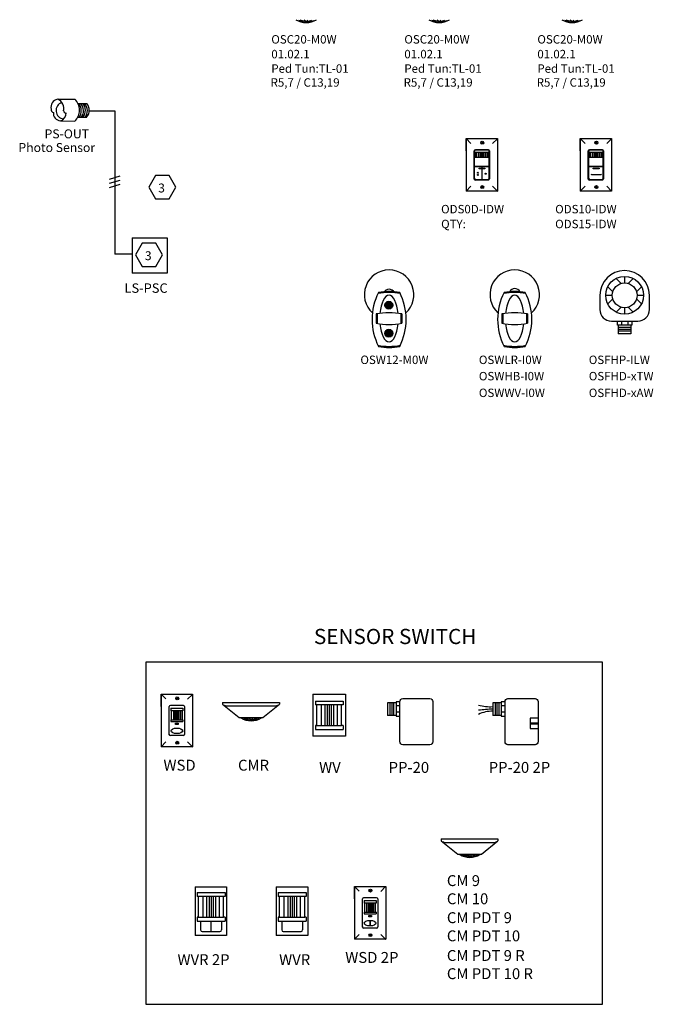
# Model space of a CAD drawing. Units: inches. Extents: x -90 to 1120, y 102 to 444.
# Drawn here: x 365 to 419, y 214 to 298 of the extents above; entities that cross this region are included whole.
import ezdxf

# ---------------------------------------------------------------- set-up
doc = ezdxf.new("R2010")
doc.units = ezdxf.units.IN
doc.header["$MEASUREMENT"] = 0
for name, color, linetype in [('1', 7, 'Continuous'), ('5 BORDER', 249, 'Continuous'), ('DIM', 6, 'Continuous'), ('PLATE', 1, 'Continuous')]:
    doc.layers.add(name, color=color, linetype=linetype)
doc.styles.add('SIMPLEX', font='SIMPLEX')

msp = doc.modelspace()

# ---------------------------------------------------------------- linework, layer by layer
at = {"linetype": 'Continuous'}
for p, q in [((368.24468, 291.44226), (369.69436, 291.44226)), ((369.98748, 291.08824), (370.72199, 291.08824)), ((369.98748, 289.91), (370.72199, 289.91)), ((370.93352, 290.45949), (373.13224, 290.45949)), ((373.13224, 290.45949), (373.13224, 278.18982)), ((368.47207, 289.59411), (369.69999, 289.57896)), ((382.35439, 239.83106), (387.21323, 239.83106)), ((382.68125, 239.54195), (386.88691, 239.54195)), ((401.05961, 228.14289), (405.91844, 228.14289)), ((401.38646, 227.85378), (405.59212, 227.85378))]:
    msp.add_line(p, q, dxfattribs=at)
for p, q in [((382.35439, 239.83106), (382.35439, 239.66764)), ((387.21323, 239.83106), (387.21323, 239.66764)), ((401.05961, 228.14289), (401.05961, 227.97946)), ((405.91844, 228.14289), (405.91844, 227.97946))]:
    msp.add_line(p, q)
for centre, radius, start, end in [((368.34199, 290.7702), 0.6814, 99.5003641, 194.9923443), ((368.83028, 290.48414), 0.73034, 110.1922787, 262.090847), ((367.8993, 290.64439), 0.86942, 346.569161, 66.593332), ((368.79892, 290.50878), 1.3051, 313.5150442, 46.4849558), ((369.30648, 290.46561), 0.95162, 322.832474, 40.8653578), ((369.49977, 290.46561), 0.95162, 322.832474, 40.8653578), ((369.68305, 290.49677), 0.92435, 322.128432, 39.7826007), ((369.82836, 290.46561), 0.95162, 322.832474, 40.8653578), ((370.01164, 290.49677), 0.92435, 322.128432, 39.7826007), ((367.90464, 290.5587), 0.23863, 171.508691, 264.2805079), ((368.49832, 290.24435), 0.63563, 174.4243598, 267.6338953), ((368.25869, 290.25941), 0.69868, 287.7829244, 1.3447195), ((368.90997, 290.41778), 0.15506, 165.1213165, 293.7160698)]:
    msp.add_arc(centre, radius, start, end, dxfattribs=at)
for centre, radius, start, end in [((382.64628, 239.58284), 0.30344, 163.7725237, 164.0168712), ((382.65599, 239.80144), 0.26071, 229.6865892, 275.5597809), ((386.90621, 239.80516), 0.26391, 265.8070044, 311.1946768), ((401.35149, 227.89466), 0.30344, 163.7725237, 164.0168712), ((401.3612, 228.11326), 0.26071, 229.6865892, 275.5597809), ((405.61142, 228.11698), 0.26391, 265.8070044, 311.1946768)]:
    msp.add_arc(centre, radius, start, end)
at = {"layer": '1'}
for p, q in [((389.29053, 298.07077), (388.86773, 298.18488)), ((389.48303, 298.07649), (388.98195, 298.22101)), ((389.47231, 298.11178), (389.3354, 298.20678)), ((389.49802, 298.0769), (389.99958, 298.22101)), ((389.50922, 298.10986), (389.64612, 298.20486)), ((389.76303, 298.07757), (390.18583, 298.19168)), ((400.67618, 298.07077), (400.25339, 298.18488)), ((400.86868, 298.07649), (400.3676, 298.22101)), ((400.85796, 298.11178), (400.72106, 298.20678)), ((400.88368, 298.0769), (401.38523, 298.22101)), ((400.89487, 298.10986), (401.03177, 298.20486)), ((401.14868, 298.07757), (401.57148, 298.19168)), ((412.06184, 298.07077), (411.63904, 298.18488)), ((412.25433, 298.07649), (411.75325, 298.22101)), ((412.24361, 298.11178), (412.10671, 298.20678)), ((412.26933, 298.0769), (412.77088, 298.22101)), ((412.28052, 298.10986), (412.41742, 298.20486)), ((412.53433, 298.07757), (412.95713, 298.19168)), ((405.16688, 286.89126), (403.92061, 286.89126)), ((403.97258, 286.89249), (403.97258, 286.48217)), ((404.06783, 286.89249), (404.06783, 286.48217)), ((404.24459, 286.89044), (404.24459, 286.48217)), ((404.38137, 286.89044), (404.38137, 286.48217)), ((404.4713, 286.89111), (404.4713, 286.48217)), ((404.54608, 286.89126), (404.54608, 286.48217)), ((404.54608, 286.89126), (404.54608, 286.48217)), ((404.62086, 286.89111), (404.62086, 286.48217)), ((404.71079, 286.89044), (404.71079, 286.48217)), ((404.84757, 286.89044), (404.84757, 286.48217)), ((405.01132, 286.48217), (405.01132, 286.89126)), ((405.1018, 286.48217), (405.1018, 286.89126)), ((414.93048, 286.89126), (413.68421, 286.89126)), ((413.73618, 286.89249), (413.73618, 286.48217)), ((413.83143, 286.89249), (413.83143, 286.48217)), ((414.00819, 286.89044), (414.00819, 286.48217)), ((414.14497, 286.89044), (414.14497, 286.48217)), ((414.2349, 286.89111), (414.2349, 286.48217)), ((414.30968, 286.89126), (414.30968, 286.48217)), ((414.30968, 286.89126), (414.30968, 286.48217)), ((414.38446, 286.89111), (414.38446, 286.48217)), ((414.47439, 286.89044), (414.47439, 286.48217)), ((414.61117, 286.89044), (414.61117, 286.48217)), ((414.77492, 286.48217), (414.77492, 286.89126)), ((414.8654, 286.48217), (414.8654, 286.89126)), ((404.06783, 286.48217), (403.92061, 286.48217)), ((404.06783, 286.48217), (405.01132, 286.48217)), ((405.16688, 286.48217), (405.01132, 286.48217)), ((413.83143, 286.48217), (413.68421, 286.48217)), ((413.83143, 286.48217), (414.77492, 286.48217)), ((414.93048, 286.48217), (414.77492, 286.48217)), ((374.62352, 278.18982), (373.13224, 278.18982)), ((416.14391, 272.11275), (416.14391, 272.43999)), ((416.53348, 272.11275), (416.53348, 272.43999)), ((417.07535, 272.11275), (417.07535, 272.43999)), ((417.37309, 272.43704), (417.37309, 272.11275)), ((417.37309, 272.11275), (416.14391, 272.11275)), ((416.21798, 272.11307), (416.21798, 271.38314)), ((417.29901, 271.90301), (416.21798, 271.90301)), ((417.29901, 271.74811), (416.21798, 271.74811)), ((417.29901, 271.59176), (416.21798, 271.59176)), ((417.29901, 271.38314), (416.21798, 271.38314)), ((417.29901, 272.11307), (417.29901, 271.38314)), ((377.92272, 239.3434), (378.96187, 239.3434)), ((377.92272, 239.3434), (377.92272, 239.1137)), ((378.96187, 239.3434), (378.96187, 239.1137)), ((382.35457, 239.66639), (383.77375, 238.52509)), ((385.79387, 238.52509), (387.21323, 239.66764)), ((390.29167, 239.9396), (392.66595, 239.9396)), ((390.29167, 239.9396), (390.29167, 239.60839)), ((392.66595, 239.60839), (390.29167, 239.60839)), ((390.38608, 239.61119), (390.38608, 237.85061)), ((390.78995, 239.60651), (390.78995, 237.85047)), ((391.10248, 239.60651), (391.10248, 237.85047)), ((391.30794, 239.60804), (391.30794, 237.85047)), ((391.47881, 239.60839), (391.47881, 237.85061)), ((391.47881, 239.60839), (391.47881, 237.85061)), ((391.64968, 239.60804), (391.64968, 237.85047)), ((391.85514, 239.60651), (391.85514, 237.85047)), ((392.16767, 239.60651), (392.16767, 237.85047)), ((392.54179, 237.85061), (392.54179, 239.60839)), ((392.66595, 239.9396), (392.66595, 239.60839)), ((392.66595, 239.9396), (392.66595, 239.60839)), ((397.19243, 239.79579), (396.46251, 239.79579)), ((396.46251, 239.79579), (396.46251, 238.71477)), ((396.67112, 239.79579), (396.67112, 238.71477)), ((396.82747, 239.79579), (396.82747, 238.71477)), ((396.98237, 239.79579), (396.98237, 238.71477)), ((397.5164, 239.86987), (397.19211, 239.86987)), ((397.19211, 239.86987), (397.19211, 238.64069)), ((397.19211, 239.57214), (397.51935, 239.57214)), ((406.19727, 239.79579), (405.46735, 239.79579)), ((405.46735, 239.79579), (405.46735, 238.71477)), ((405.67597, 239.79579), (405.67597, 238.71477)), ((405.83231, 239.79579), (405.83231, 238.71477)), ((405.98721, 239.79579), (405.98721, 238.71477)), ((406.52125, 239.86987), (406.19695, 239.86987)), ((406.19695, 239.86987), (406.19695, 238.64069)), ((406.19695, 239.57214), (406.5242, 239.57214)), ((378.96187, 239.1137), (377.92272, 239.1137)), ((377.96404, 239.11492), (377.96404, 238.34437)), ((378.1408, 239.11287), (378.1408, 238.34431)), ((378.27759, 239.11287), (378.27759, 238.34431)), ((378.36751, 239.11354), (378.36751, 238.34431)), ((378.44229, 239.1137), (378.44229, 238.34437)), ((378.44229, 239.1137), (378.44229, 238.34437)), ((378.51708, 239.11354), (378.51708, 238.34431)), ((378.607, 239.11287), (378.607, 238.34431)), ((378.74379, 239.11287), (378.74379, 238.34431)), ((378.90753, 238.34437), (378.90753, 239.1137)), ((383.77375, 238.52509), (385.79387, 238.52509)), ((384.77607, 238.33405), (384.275, 238.47857)), ((384.76536, 238.36933), (384.62845, 238.46434)), ((384.79107, 238.33445), (385.29263, 238.47857)), ((384.80227, 238.36741), (384.93917, 238.46241)), ((397.19243, 238.71477), (396.46251, 238.71477)), ((397.19211, 239.03027), (397.51935, 239.03027)), ((397.19211, 238.64069), (397.51935, 238.64069)), ((406.19727, 238.71477), (405.46735, 238.71477)), ((406.19695, 239.03027), (406.5242, 239.03027)), ((406.19695, 238.64069), (406.5242, 238.64069)), ((409.35028, 238.48232), (408.68508, 238.48232)), ((408.68508, 238.48232), (408.68508, 237.59966)), ((377.96404, 238.34437), (377.92272, 238.34437)), ((377.92272, 238.34437), (377.92272, 238.19941)), ((377.92272, 238.19941), (378.96187, 238.19941)), ((377.96404, 238.34437), (378.90753, 238.34437)), ((378.96187, 238.34437), (378.90753, 238.34437)), ((378.96187, 238.34437), (378.96187, 238.19941)), ((384.58358, 238.32832), (384.16078, 238.44243)), ((385.05608, 238.33512), (385.47887, 238.44924)), ((390.29167, 237.85061), (390.29167, 237.51941)), ((390.38608, 237.85061), (390.29167, 237.85061)), ((390.38608, 237.85061), (392.54179, 237.85061)), ((392.66595, 237.85061), (392.54179, 237.85061)), ((392.66595, 237.85061), (392.66595, 237.51941)), ((408.68508, 238.07714), (409.35028, 238.07714)), ((408.68508, 238.00885), (409.35028, 238.00885)), ((392.86969, 236.93253), (390.06434, 236.93253)), ((390.29167, 237.51941), (392.66595, 237.51941)), ((408.68508, 237.59966), (409.35028, 237.59966)), ((401.05978, 227.97822), (402.47897, 226.83691)), ((404.49908, 226.83691), (405.91844, 227.97946)), ((402.47897, 226.83691), (404.49908, 226.83691)), ((403.28879, 226.64014), (402.866, 226.75426)), ((403.48129, 226.64587), (402.98021, 226.79039)), ((403.47057, 226.68116), (403.33367, 226.77616)), ((403.49629, 226.64627), (403.99784, 226.79039)), ((403.50748, 226.67923), (403.64438, 226.77424)), ((403.76129, 226.64695), (404.18409, 226.76106)), ((380.16783, 223.56151), (382.56608, 223.56151)), ((380.16783, 223.56151), (380.16783, 223.22696)), ((382.56608, 223.56151), (382.56608, 223.22696)), ((382.56608, 223.56151), (382.56608, 223.22696)), ((387.10273, 223.56151), (389.50099, 223.56151)), ((387.10273, 223.56151), (387.10273, 223.22696)), ((389.50099, 223.56151), (389.50099, 223.22696)), ((389.50099, 223.56151), (389.50099, 223.22696)), ((382.56608, 223.22696), (380.16783, 223.22696)), ((380.26319, 223.22978), (380.26319, 221.45142)), ((380.67114, 223.22505), (380.67114, 221.45128)), ((380.98683, 223.22505), (380.98683, 221.45128)), ((381.19436, 223.2266), (381.19436, 221.45128)), ((381.36695, 223.22696), (381.36695, 221.45142)), ((381.36695, 223.22696), (381.36695, 221.45142)), ((381.53955, 223.2266), (381.53955, 221.45128)), ((381.74708, 223.22505), (381.74708, 221.45128)), ((382.06277, 223.22505), (382.06277, 221.45128)), ((382.44067, 221.45142), (382.44067, 223.22696)), ((389.50099, 223.22696), (387.10273, 223.22696)), ((387.1981, 223.22978), (387.1981, 221.45142)), ((387.60605, 223.22505), (387.60605, 221.45128)), ((387.92174, 223.22505), (387.92174, 221.45128)), ((388.12927, 223.2266), (388.12927, 221.45128)), ((388.30186, 223.22696), (388.30186, 221.45142)), ((388.30186, 223.22696), (388.30186, 221.45142)), ((388.47446, 223.2266), (388.47446, 221.45128)), ((388.68199, 223.22505), (388.68199, 221.45128)), ((388.99768, 223.22505), (388.99768, 221.45128)), ((389.37558, 221.45142), (389.37558, 223.22696)), ((394.45579, 222.88625), (394.45579, 222.65578)), ((394.45579, 222.88625), (395.4984, 222.88625)), ((395.4984, 222.65578), (394.45579, 222.65578)), ((394.49725, 222.65701), (394.49725, 221.88389)), ((394.6746, 222.65496), (394.6746, 221.88383)), ((394.81184, 222.65496), (394.81184, 221.88383)), ((394.90206, 222.65563), (394.90206, 221.88383)), ((394.97709, 222.65578), (394.97709, 221.88389)), ((394.97709, 222.65578), (394.97709, 221.88389)), ((395.05212, 222.65563), (395.05212, 221.88383)), ((395.14235, 222.65496), (395.14235, 221.88383)), ((395.27959, 222.65496), (395.27959, 221.88383)), ((395.44387, 221.88389), (395.44387, 222.65578)), ((395.4984, 222.88625), (395.4984, 222.65578)), ((394.45579, 221.88389), (394.45579, 221.73845)), ((394.49725, 221.88389), (394.45579, 221.88389)), ((394.45579, 221.73845), (395.4984, 221.73845)), ((394.49725, 221.88389), (395.44387, 221.88389)), ((395.4984, 221.88389), (395.44387, 221.88389)), ((395.4984, 221.88389), (395.4984, 221.73845)), ((380.26319, 221.45142), (380.16783, 221.45142)), ((380.16783, 221.45142), (380.16783, 221.11687)), ((380.16783, 221.11687), (382.56608, 221.11687)), ((380.26319, 221.45142), (382.44067, 221.45142)), ((380.47239, 221.10986), (380.47239, 220.35724)), ((381.36695, 220.21585), (381.36695, 221.11687)), ((382.26152, 221.10986), (382.26152, 220.35724)), ((382.56608, 221.45142), (382.44067, 221.45142)), ((382.56608, 221.45142), (382.56608, 221.11687)), ((387.10273, 221.45142), (387.10273, 221.11687)), ((387.1981, 221.45142), (387.10273, 221.45142)), ((387.10273, 221.11687), (389.50099, 221.11687)), ((387.1981, 221.45142), (389.37558, 221.45142)), ((387.4073, 221.10986), (387.4073, 220.35724)), ((389.19643, 221.10986), (389.19643, 220.35724)), ((389.50099, 221.45142), (389.37558, 221.45142)), ((389.50099, 221.45142), (389.50099, 221.11687)), ((394.96543, 221.17455), (394.96543, 220.70289)), ((394.98051, 221.17455), (394.98051, 220.70289)), ((380.6048, 220.21585), (382.12911, 220.21585)), ((387.53971, 220.21585), (389.06401, 220.21585))]:
    msp.add_line(p, q, dxfattribs=at)
at = {"layer": '1', "color": 0}
for p, q in [((403.92061, 285.69534), (403.92061, 287.0085)), ((404.0199, 287.10779), (405.0676, 287.10779)), ((405.16688, 285.69534), (405.16688, 287.0085)), ((413.68421, 285.69534), (413.68421, 287.0085)), ((413.7835, 287.10779), (414.8312, 287.10779)), ((414.93048, 285.69534), (414.93048, 287.0085)), ((405.16688, 286.45584), (403.92061, 286.45584)), ((405.16688, 285.69534), (403.92061, 285.69534)), ((405.16688, 285.65219), (403.92061, 285.65219)), ((403.92061, 284.6921), (403.92061, 285.65219)), ((404.54375, 285.65219), (404.54375, 285.55717)), ((405.16688, 284.6921), (405.16688, 285.65219)), ((414.93048, 286.45584), (413.68421, 286.45584)), ((414.93048, 285.69534), (413.68421, 285.69534)), ((414.93048, 285.65219), (413.68421, 285.65219)), ((413.68421, 284.6921), (413.68421, 285.65219)), ((414.93048, 284.6921), (414.93048, 285.65219)), ((372.67365, 284.61815), (373.59378, 284.88373)), ((404.54375, 285.48705), (404.54375, 284.59281)), ((413.86299, 285.03402), (413.91105, 285.00658)), ((413.91105, 285.00658), (414.7418, 285.00658)), ((414.78986, 285.03402), (414.7418, 285.00658)), ((414.7418, 285.00658), (414.7418, 285.00658)), ((372.67365, 284.25974), (373.59378, 284.52532)), ((372.67365, 283.90734), (373.59378, 284.17292)), ((404.0199, 284.59281), (405.0676, 284.59281)), ((413.7835, 284.59281), (414.8312, 284.59281)), ((374.61221, 279.5725), (374.61221, 276.5725)), ((374.61221, 279.5725), (377.61221, 279.5725)), ((377.61221, 279.5725), (377.61221, 276.5725)), ((377.61221, 276.5725), (374.61221, 276.5725)), ((416.03568, 276.11253), (416.4616, 275.6866)), ((416.7585, 276.28316), (416.7585, 275.72894)), ((417.48132, 276.11253), (417.05539, 275.6866)), ((415.31286, 275.38971), (415.73878, 274.96378)), ((418.20414, 275.38971), (417.77821, 274.96378)), ((396.24638, 273.88976), (396.90993, 273.88976)), ((396.28611, 273.99416), (396.87021, 273.99416)), ((396.35597, 274.07848), (396.80035, 274.07848)), ((414.6385, 274.66688), (414.6385, 273.45053)), ((415.14222, 274.66688), (415.69644, 274.66688)), ((415.73878, 274.36999), (415.31286, 273.94406)), ((417.77821, 274.36999), (418.20414, 273.94406)), ((417.82055, 274.66688), (418.37477, 274.66688)), ((418.8785, 273.45053), (418.8785, 274.66688)), ((395.49171, 273.07128), (395.49171, 272.27128)), ((395.57962, 273.07128), (395.57962, 272.27128)), ((396.24007, 273.80946), (396.91625, 273.80946)), ((396.25688, 273.7171), (396.89944, 273.7171)), ((396.30416, 273.62475), (396.85216, 273.62475)), ((396.37004, 273.55649), (396.78628, 273.55649)), ((397.61633, 273.07128), (397.61633, 272.27128)), ((397.70424, 273.07128), (397.70424, 272.27128)), ((406.24297, 273.07128), (406.24297, 272.27128)), ((406.33088, 273.07128), (406.33088, 272.27128)), ((408.36759, 273.07128), (408.36759, 272.27128)), ((408.45551, 273.07128), (408.45551, 272.27128)), ((416.4616, 273.64717), (416.03568, 273.22124)), ((416.7585, 273.60483), (416.7585, 273.05061)), ((417.05539, 273.64717), (417.48132, 273.22124)), ((415.6385, 272.45053), (417.8785, 272.45053)), ((396.24007, 271.40464), (396.91625, 271.40464)), ((396.24638, 271.48495), (396.90993, 271.48495)), ((396.28611, 271.58935), (396.87021, 271.58935)), ((396.35597, 271.67367), (396.80035, 271.67367)), ((396.25688, 271.31229), (396.89944, 271.31229)), ((396.30416, 271.21994), (396.85216, 271.21994)), ((396.37004, 271.15168), (396.78628, 271.15168))]:
    msp.add_line(p, q, dxfattribs=at)
at = {"layer": '1', "color": 7}
for points in [[(376.03947, 283.92052), (376.61549, 282.92282), (377.76754, 282.92282), (378.34356, 283.92052), (377.76754, 284.91822), (376.61549, 284.91822)], [(374.90338, 278.12436), (375.47941, 277.12666), (376.63145, 277.12666), (377.20747, 278.12436), (376.63145, 279.12206), (375.47941, 279.12206)]]:
    msp.add_lwpolyline(points, close=True, dxfattribs=at)
at = {"layer": '1', "color": 0}
for points in [[(404.31088, 285.55717), (404.80744, 285.55717), (404.80744, 285.48705), (404.31088, 285.48705)], [(414.07448, 285.55717), (414.57104, 285.55717), (414.57104, 285.48705), (414.07448, 285.48705)], [(375.79221, 243.27925), (375.79221, 213.99372), (414.86702, 213.99372), (414.86702, 243.27925)]]:
    msp.add_lwpolyline(points, close=True, dxfattribs=at)
at = {"layer": '1'}
for points in [[(397.76908, 240.15161), (400.09543, 240.15161, -0.41421356), (400.34543, 239.90161), (400.34543, 236.46076, -0.41421356), (400.09543, 236.21076), (397.76908, 236.21076, -0.41421356), (397.51908, 236.46076), (397.51908, 239.90161, -0.41421356)], [(406.77393, 240.15161), (409.10028, 240.15161, -0.41421356), (409.35028, 239.90161), (409.35028, 236.46076, -0.41421356), (409.10028, 236.21076), (406.77393, 236.21076, -0.41421356), (406.52393, 236.46076), (406.52393, 239.90161, -0.41421356)]]:
    msp.add_lwpolyline(points, format="xyb", close=True, dxfattribs=at)
for points in [[(378.33096, 238.05369), (378.55068, 238.05369), (378.55068, 237.94599), (378.33096, 237.94599)], [(394.86539, 221.59225), (395.08584, 221.59225), (395.08584, 221.48419), (394.86539, 221.48419)]]:
    msp.add_lwpolyline(points, close=True, dxfattribs=at)
at = {"layer": '1', "color": 0}
for centre, radius in [((404.2053, 285.15267), 0.04417), ((404.2053, 284.97198), 0.04417), ((404.86382, 285.06835), 0.04417), ((416.7585, 274.66688), 1.61628), ((416.7585, 274.66688), 1.06205), ((396.57816, 273.82328), 0.33837), ((396.57816, 271.41847), 0.33837)]:
    msp.add_circle(centre, radius, dxfattribs=at)
at = {"layer": '1'}
for centre, radius, start, end in [((389.50479, 299.8091), 1.7907, 240.2465706, 299.7534294), ((389.50479, 299.68793), 1.68657, 238.203262, 301.796738), ((400.89044, 299.8091), 1.7907, 240.2465706, 299.7534294), ((400.89044, 299.68793), 1.68657, 238.203262, 301.796738), ((412.27609, 299.68793), 1.68657, 238.203262, 301.796738), ((412.27609, 299.8091), 1.7907, 240.2465706, 299.7534294), ((405.21326, 242.75267), 3.29161, 253.1521784, 274.4272015), ((384.79784, 239.94548), 1.68657, 238.203262, 301.796738), ((384.79784, 240.06666), 1.7907, 240.2465706, 299.7534294), ((405.38279, 236.55204), 2.52035, 88.0772219, 116.5008932), ((406.01117, 225.66433), 13.60182, 92.2913856, 97.4002728), ((403.50305, 228.37848), 1.7907, 240.2465706, 299.7534294), ((403.50305, 228.25731), 1.68657, 238.203262, 301.796738), ((380.61804, 220.36094), 0.1457, 181.456877, 264.7857129), ((382.11587, 220.36094), 0.1457, 275.2142871, 358.543123), ((387.55295, 220.36094), 0.1457, 181.456877, 264.7857129), ((389.05077, 220.36094), 0.1457, 275.2142871, 358.543123)]:
    msp.add_arc(centre, radius, start, end, dxfattribs=at)
at = {"layer": '1', "color": 0}
for centre, radius, start, end in [((396.60171, 274.72066), 2.12, 312.4790294, 227.5209706), ((407.35298, 274.72066), 2.12, 312.4790294, 227.5209706), ((416.7585, 274.66688), 2.12, 0, 180), ((400.20006, 272.60098), 5.06067, 152.8884908, 207.1115092), ((396.60171, 270.05518), 4.84876, 78.6375856, 101.3624144), ((396.60171, 270.62765), 4.3745, 78.0434028, 101.9565972), ((396.59611, 274.66688), 0.52112, 29.6749428, 150.3250572), ((393.00337, 272.60098), 5.06067, 332.8884908, 27.1115092), ((410.95132, 272.60098), 5.06067, 152.8884908, 207.1115092), ((407.35298, 270.05518), 4.84876, 78.6375856, 101.3624144), ((407.35298, 270.62765), 4.3745, 78.0434028, 101.9565972), ((407.35298, 274.72066), 0.52112, 29.6749428, 150.3250572), ((403.75463, 272.60098), 5.06067, 332.8884908, 27.1115092), ((396.59797, 266.78687), 6.38105, 80.016304, 99.983696), ((407.34924, 266.78687), 6.38105, 80.016304, 99.983696), ((415.6385, 273.45053), 1, 180, 270), ((417.8785, 273.45053), 1, 270, 0), ((396.59797, 278.5557), 6.38105, 260.016304, 279.983696), ((407.34924, 278.5557), 6.38105, 260.016304, 279.983696), ((396.60171, 275.14604), 4.84816, 258.6368941, 281.3631059), ((396.60171, 274.5743), 4.3745, 258.0434028, 281.9565972), ((407.35298, 275.14604), 4.84816, 258.6368941, 281.3631059), ((407.35298, 274.5743), 4.3745, 258.0434028, 281.9565972)]:
    msp.add_arc(centre, radius, start, end, dxfattribs=at)
for centre, start_param, end_param in [((396.59797, 272.67128), -1.34373388, 1.34373388), ((407.34924, 272.67128), -1.34373388, 1.34373388), ((396.59797, 272.67128), 1.79785877, 4.48532653), ((407.34924, 272.67128), 1.79785877, 4.48532653)]:
    msp.add_ellipse(centre, major_axis=(0, 1.9956), ratio=0.39920366, start_param=start_param, end_param=end_param, dxfattribs=at)
at = {"layer": '1'}
for centre, major_axis in [((378.43913, 237.40062), (-0.49749, 0)), ((394.97392, 220.937), (-0.49915, 0))]:
    msp.add_ellipse(centre, major_axis=major_axis, ratio=0.47695621, dxfattribs=at)
at = {"layer": '5 BORDER', "color": 0}
for p, q in [((403.20207, 287.02636), (403.20207, 288.07846)), ((412.96567, 287.02636), (412.96567, 288.07846)), ((377.09828, 239.47438), (377.09828, 240.52648)), ((393.62861, 223.01766), (393.62861, 224.07326))]:
    msp.add_line(p, q, dxfattribs=at)
at = {"layer": 'Defpoints', "color": 0, "linetype": 'ByBlock'}
for p in [(404.12053, 288.07846), (404.12053, 288.07846), (404.12053, 288.07846), (404.12053, 288.07846), (413.88413, 288.07846), (413.88413, 288.07846), (413.88413, 288.07846), (413.88413, 288.07846), (404.12053, 283.59338), (404.12053, 283.59338), (413.88413, 283.59338), (413.88413, 283.59338), (378.01675, 240.52648), (378.01675, 240.52648), (378.01675, 240.52648), (378.01675, 240.52648), (378.01675, 236.0414), (378.01675, 236.0414), (394.55013, 224.07326), (394.55013, 224.07326), (394.55013, 224.07326), (394.55013, 224.07326), (394.55013, 219.57326), (394.55013, 219.57326)]:
    msp.add_point(p, dxfattribs=at)
at = {"layer": 'DIM', "color": 0, "linetype": 'Continuous'}
for p, q in [((403.60994, 287.67343), (403.20207, 288.07846)), ((405.87071, 288.07097), (405.46285, 287.66505)), ((413.37354, 287.67343), (412.96567, 288.07846)), ((415.63431, 288.07097), (415.22645, 287.66505)), ((403.60994, 283.9993), (403.20207, 283.59338)), ((405.8711, 283.59223), (405.46323, 283.99726)), ((413.37354, 283.9993), (412.96567, 283.59338)), ((415.6347, 283.59223), (415.22683, 283.99726)), ((377.50615, 240.12145), (377.09828, 240.52648)), ((379.76693, 240.51899), (379.35906, 240.11307)), ((377.50615, 236.44732), (377.09828, 236.0414)), ((379.76731, 236.04024), (379.35944, 236.44527)), ((394.03783, 223.66689), (393.62861, 224.07326)), ((396.30613, 224.06575), (395.89691, 223.65848)), ((394.03783, 219.98053), (393.62861, 219.57326)), ((396.30652, 219.5721), (395.89729, 219.97848))]:
    msp.add_line(p, q, dxfattribs=at)
at = {"layer": 'PLATE', "color": 0, "linetype": 'Continuous'}
for p, q in [((403.20207, 288.07846), (405.8736, 288.07846)), ((403.20207, 288.07846), (403.20207, 283.59338)), ((405.8736, 288.07846), (405.8736, 283.59338)), ((412.96567, 288.07846), (415.6372, 288.07846)), ((412.96567, 288.07846), (412.96567, 283.59338)), ((415.6372, 288.07846), (415.6372, 283.59338)), ((403.88727, 284.63499), (403.88727, 287.02783)), ((405.09617, 287.12712), (403.98656, 287.12712)), ((404.53264, 287.12712), (404.16031, 287.12712)), ((405.19546, 287.02783), (405.19546, 284.63499)), ((413.65087, 284.63499), (413.65087, 287.02783)), ((414.85977, 287.12712), (413.75016, 287.12712)), ((414.29624, 287.12712), (413.92391, 287.12712)), ((414.95906, 287.02783), (414.95906, 284.63499)), ((405.09617, 284.5357), (403.98656, 284.5357)), ((414.85977, 284.5357), (413.75016, 284.5357)), ((405.8736, 283.59338), (403.20207, 283.59338)), ((415.6372, 283.59338), (412.96567, 283.59338)), ((377.09828, 240.52648), (377.09828, 236.0414)), ((377.09828, 240.52648), (379.76982, 240.52648)), ((379.76982, 240.52648), (379.76982, 236.0414)), ((390.06434, 240.52648), (392.86969, 240.52648)), ((390.06434, 240.52648), (390.06434, 236.93253)), ((392.86969, 240.52648), (392.86969, 236.93253)), ((377.78349, 237.083), (377.78349, 239.47584)), ((378.99238, 239.57513), (377.88277, 239.57513)), ((378.42886, 239.57513), (378.05653, 239.57513)), ((379.09167, 239.47584), (379.09167, 237.083)), ((378.99238, 236.98372), (377.88277, 236.98372)), ((379.76982, 236.0414), (377.09828, 236.0414)), ((380.01339, 224.05878), (382.69794, 224.05878)), ((380.01339, 224.05878), (380.01339, 219.88702)), ((382.69794, 224.05878), (382.69794, 219.88702)), ((386.9483, 224.05878), (389.63285, 224.05878)), ((386.9483, 224.05878), (386.9483, 219.88702)), ((389.63285, 224.05878), (389.63285, 219.88702)), ((393.62861, 224.07326), (393.62861, 219.57326)), ((393.62861, 224.07326), (396.30903, 224.07326)), ((396.30903, 224.07326), (396.30903, 219.57326)), ((394.31609, 220.61833), (394.31609, 223.01913)), ((395.52901, 223.11875), (394.41571, 223.11875)), ((394.96361, 223.11875), (394.59004, 223.11875)), ((395.62863, 223.01913), (395.62863, 220.61833)), ((395.52901, 220.51871), (394.41571, 220.51871)), ((382.69794, 219.88702), (380.01339, 219.88702)), ((389.63285, 219.88702), (386.9483, 219.88702)), ((396.30903, 219.57326), (393.62861, 219.57326))]:
    msp.add_line(p, q, dxfattribs=at)
for centre, radius in [((404.57403, 287.72863), 0.12459), ((414.33763, 287.72863), 0.12459), ((404.57403, 283.93126), 0.12459), ((414.33763, 283.93126), 0.12459), ((378.47024, 240.17664), 0.12459), ((378.47024, 236.37928), 0.12459), ((395.00513, 223.72226), 0.125), ((395.00513, 219.91226), 0.125)]:
    msp.add_circle(centre, radius, dxfattribs=at)
at = {"layer": 'PLATE', "color": 0}
for centre, radius in [((404.57403, 287.72863), 0.06229), ((414.33763, 287.72863), 0.06229), ((404.57403, 283.93126), 0.06229), ((414.33763, 283.93126), 0.06229), ((378.47024, 240.17664), 0.06229), ((378.47024, 236.37928), 0.06229), ((395.00513, 223.72226), 0.0625), ((395.00513, 219.91226), 0.0625)]:
    msp.add_circle(centre, radius, dxfattribs=at)
at = {"layer": 'PLATE', "color": 0, "linetype": 'Continuous'}
for centre, radius, start, end in [((405.86364, 288.06398), 0.00997, 0, 90), ((415.62724, 288.06398), 0.00997, 0, 90), ((403.98656, 287.02783), 0.09929, 90, 180), ((404.0199, 287.0085), 0.09929, 90, 180), ((405.0676, 287.0085), 0.09929, 0, 90), ((405.09617, 287.02783), 0.09929, 0, 90), ((413.75016, 287.02783), 0.09929, 90, 180), ((413.7835, 287.0085), 0.09929, 90, 180), ((414.8312, 287.0085), 0.09929, 0, 90), ((414.85977, 287.02783), 0.09929, 0, 90), ((403.98656, 284.63499), 0.09929, 180, 270), ((404.0199, 284.6921), 0.09929, 180, 270), ((405.0676, 284.6921), 0.09929, 270, 0), ((405.09617, 284.63499), 0.09929, 270, 0), ((413.75016, 284.63499), 0.09929, 180, 270), ((413.7835, 284.6921), 0.09929, 180, 270), ((414.8312, 284.6921), 0.09929, 270, 0), ((414.85977, 284.63499), 0.09929, 270, 0), ((405.86364, 283.59884), 0.00997, 270, 0), ((415.62724, 283.59884), 0.00997, 270, 0), ((379.75985, 240.512), 0.00997, 0, 90), ((377.88277, 239.47584), 0.09929, 90, 180), ((378.99238, 239.47584), 0.09929, 0, 90), ((377.88277, 237.083), 0.09929, 180, 270), ((378.99238, 237.083), 0.09929, 270, 0), ((379.75985, 236.04685), 0.00997, 270, 0), ((396.29903, 224.05873), 0.01, 0, 90), ((394.41571, 223.01913), 0.09962, 90, 180), ((395.52901, 223.01913), 0.09962, 0, 90), ((394.41571, 220.61833), 0.09962, 180, 270), ((395.52901, 220.61833), 0.09962, 270, 0), ((396.29903, 219.57873), 0.01, 270, 0)]:
    msp.add_arc(centre, radius, start, end, dxfattribs=at)
at = {"layer": 'PLATE', "color": 0, "linetype": 'ByBlock'}
for p in [(404.57403, 287.72863), (414.33763, 287.72863), (403.88727, 284.63499), (413.65087, 284.63499), (404.57403, 283.93126), (404.57403, 283.93126), (414.33763, 283.93126), (414.33763, 283.93126), (378.47024, 240.17664), (377.78349, 237.083), (378.47024, 236.37928), (378.47024, 236.37928), (395.00513, 223.72226), (394.31609, 220.61833), (395.00513, 219.91226), (395.00513, 219.91226)]:
    msp.add_point(p, dxfattribs=at)

# ---------------------------------------------------------------- texts
at = {"linetype": 'Continuous', "style": 'SIMPLEX'}
for s, height, p in [('OSC20-M0W', 0.721406, (386.51992, 296.21178)), ('OSC20-M0W', 0.721406, (397.90557, 296.21178)), ('OSC20-M0W', 0.721406, (409.29122, 296.21178)), ('01.02.1', 0.721406, (386.51992, 294.94935)), ('01.02.1', 0.721406, (397.90557, 294.94935)), ('01.02.1', 0.721406, (409.29122, 294.94935)), ('Ped Tun:TL-01', 0.7214063, (386.51992, 293.71269)), ('Ped Tun:TL-01', 0.7214063, (397.90557, 293.71269)), ('Ped Tun:TL-01', 0.7214063, (409.29122, 293.71269)), ('R5,7 / C13,19', 0.7214063, (386.46029, 292.52094)), ('R5,7 / C13,19', 0.7214063, (397.84595, 292.52094)), ('R5,7 / C13,19', 0.7214063, (409.2316, 292.52094)), ('PS-OUT', 0.7662, (367.11676, 288.1013)), ('Photo Sensor', 0.7662, (364.88061, 286.93115)), ('3', 0.76086, (376.83642, 283.47138)), ('ODS0D-IDW', 0.7214, (401.05235, 281.68149)), ('ODS10-IDW', 0.7214, (410.81595, 281.68149)), ('QTY:', 0.7214, (401.05232, 280.41004)), ('ODS15-IDW', 0.7214, (410.81592, 280.41004)), ('3', 0.76086, (375.70033, 277.67522)), ('LS-PSC', 0.807214, (373.95771, 274.88036)), ('OSW12-M0W', 0.7214, (394.14563, 268.78612)), ('OSWLR-I0W', 0.7214, (404.2866, 268.78612)), ('OSFHP-ILW', 0.7214, (413.69212, 268.78612)), ('OSWHB-I0W', 0.7214, (404.2866, 267.3895)), ('OSFHD-xTW', 0.7214, (413.69212, 267.3895)), ('OSWWV-I0W', 0.7214, (404.2866, 265.96094)), ('OSFHD-xAW', 0.7214, (413.69212, 265.96094)), ('SENSOR SWITCH', 1.3, (390.16842, 244.82142)), ('WSD', 0.933335, (377.28985, 233.99057)), ('CMR ', 0.933335, (383.67073, 233.99057)), ('WV', 0.933335, (390.61176, 233.80125)), ('PP-20', 0.933335, (396.55962, 233.80125)), ('PP-20 2P', 0.933335, (405.12307, 233.80125)), ('CM 9', 0.933335, (401.54558, 224.11217)), ('CM 10', 0.933335, (401.54558, 222.55825)), ('CM PDT 9', 0.933335, (401.54558, 220.93957)), ('CM PDT 10', 0.933335, (401.54558, 219.38565)), ('WVR 2P', 0.933335, (378.49258, 217.34804)), ('WVR', 0.933335, (387.19023, 217.34804)), ('WSD 2P', 0.933335, (392.85007, 217.53735)), ('CM PDT 9 R', 0.933335, (401.54558, 217.70223)), ('CM PDT 10 R', 0.9333354, (401.54558, 216.14831))]:
    msp.add_text(s, height=height, dxfattribs=at).set_placement(p)

doc.saveas('drawing.dxf')
